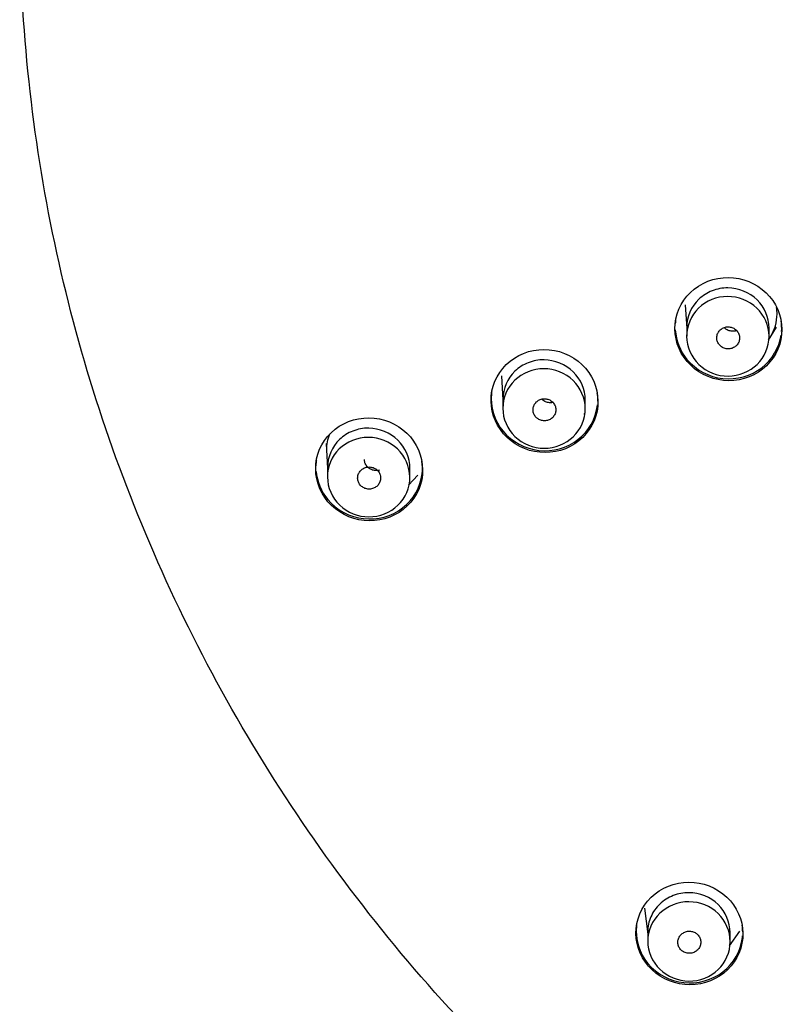
# Model space of a CAD drawing. Units: millimetres. Extents: x 7 to 203, y 5 to 291.
# Drawn here: x 112 to 129, y 158 to 180 of the extents above; entities that cross this region are included whole.
import ezdxf

# ---------------------------------------------------------------- set-up
doc = ezdxf.new("R2010")
doc.units = ezdxf.units.MM
doc.layers.add('Default', color=7, linetype='Continuous')

msp = doc.modelspace()

# ---------------------------------------------------------------- linework, layer by layer
at = {"layer": 'Default', "color": 7, "linetype": 'Continuous'}
for p, q in [((126.518, 173.62), (126.548, 173.107)), ((126.548, 173.132), (126.548, 172.941)), ((128.334, 172.854), (128.509, 173.133)), ((128.348, 172.931), (128.348, 173.117)), ((122.504, 172.069), (122.532, 171.54)), ((122.532, 171.563), (122.532, 171.365)), ((124.332, 171.353), (124.332, 171.545)), ((124.31, 171.229), (124.325, 171.249)), ((118.676, 170.598), (118.702, 170.052)), ((118.702, 170.072), (118.702, 169.868)), ((120.472, 169.688), (120.673, 169.9)), ((120.502, 169.854), (120.502, 170.052)), ((125.629, 160.448), (125.698, 159.878)), ((125.698, 159.931), (125.698, 159.725)), ((127.482, 159.627), (127.707, 159.946)), ((127.498, 159.714), (127.498, 159.913))]:
    msp.add_line(p, q, dxfattribs=at)
for points, knots in [([(149.427, 146.007), (146.953, 146.007), (144.478, 146.247), (139.682, 147.176), (137.348, 147.863), (133.945, 149.23), (132.823, 149.745), (130.658, 150.868), (129.61, 151.478), (126.57, 153.448), (124.675, 154.952), (121.183, 158.338), (119.637, 160.17), (117.605, 163.117), (116.976, 164.133), (115.817, 166.233), (115.287, 167.32), (113.882, 170.612), (113.176, 172.871), (112.222, 177.521), (111.98, 179.922), (111.983, 184.65), (112.221, 187.002), (112.943, 190.511), (113.245, 191.674), (113.957, 193.943), (114.369, 195.055), (115.303, 197.236), (115.825, 198.304), (116.98, 200.397), (117.618, 201.427), (119.671, 204.398), (121.221, 206.223), (124.675, 209.567), (126.603, 211.098), (130.673, 213.728), (132.823, 214.841), (136.224, 216.205), (137.393, 216.61), (139.745, 217.3), (140.932, 217.587), (144.521, 218.277), (146.953, 218.512), (149.427, 218.512)], [0, 0, 0, 0, 0.0625, 0.0625, 0.125, 0.125, 0.15625, 0.15625, 0.1875, 0.1875, 0.25, 0.25, 0.3125, 0.3125, 0.34375, 0.34375, 0.375, 0.375, 0.4375, 0.4375, 0.5, 0.5, 0.5625, 0.5625, 0.59375, 0.59375, 0.625, 0.625, 0.65625, 0.65625, 0.6875, 0.6875, 0.75, 0.75, 0.8125, 0.8125, 0.875, 0.875, 0.90625, 0.90625, 0.9375, 0.9375, 1, 1, 1, 1]), ([(127.911, 172.05), (128.196, 172.162), (128.426, 172.386), (128.657, 172.928), (128.657, 173.244), (128.419, 173.795), (128.185, 174.019), (127.621, 174.247), (127.293, 174.25), (126.724, 174.024), (126.494, 173.801), (126.263, 173.259), (126.264, 172.94), (126.499, 172.395), (126.731, 172.17), (127.301, 171.939), (127.626, 171.937), (127.911, 172.05)], [0, 0, 0, 0, 0.125, 0.125, 0.25, 0.25, 0.375, 0.375, 0.5, 0.5, 0.625, 0.625, 0.75, 0.75, 0.875, 0.875, 1, 1, 1, 1]), ([(128.348, 173.117), (128.348, 173.344), (128.154, 173.799), (127.56, 174.038), (127.095, 173.95), (126.699, 173.701), (126.549, 173.359), (126.548, 173.131), (126.548, 173.131)], [0, 0, 0, 0, 0.248555, 0.497392, 0.624129, 0.750857, 0.999623, 1, 1, 1, 1]), ([(126.816, 172.32), (126.647, 172.482), (126.549, 172.708), (126.546, 173.162), (126.641, 173.389), (126.971, 173.71), (127.203, 173.805), (127.677, 173.806), (127.91, 173.713), (128.247, 173.391), (128.346, 173.167), (128.349, 172.708), (128.253, 172.483), (127.924, 172.162), (127.69, 172.067), (127.22, 172.066), (126.986, 172.158), (126.816, 172.32)], [0, 0, 0, 0, 0.125, 0.125, 0.25, 0.25, 0.375, 0.375, 0.5, 0.5, 0.625, 0.625, 0.75, 0.75, 0.875, 0.875, 1, 1, 1, 1]), ([(128.378, 172.926), (128.471, 173.075), (128.523, 173.248), (128.523, 173.471), (128.519, 173.519), (128.512, 173.566)], [0, 0, 0, 0, 0.7836365, 0.7836365, 1, 1, 1, 1]), ([(126.307, 173.291), (126.305, 173.28), (126.304, 173.269), (126.301, 173.242), (126.3, 173.227), (126.299, 173.212)], [0, 0, 0, 0, 0.426562, 0.426562, 1, 1, 1, 1]), ([(127.292, 172.719), (127.293, 172.718), (127.294, 172.718), (127.294, 172.717), (127.316, 172.7), (127.341, 172.685), (127.367, 172.676), (127.393, 172.666), (127.421, 172.661), (127.449, 172.66), (127.477, 172.66), (127.506, 172.664), (127.532, 172.672), (127.559, 172.68), (127.584, 172.693), (127.607, 172.71), (127.629, 172.726), (127.648, 172.746), (127.664, 172.769), (127.679, 172.791), (127.69, 172.817), (127.697, 172.843), (127.704, 172.869), (127.706, 172.897), (127.703, 172.923), (127.701, 172.95), (127.693, 172.977), (127.682, 173.002), (127.67, 173.026), (127.654, 173.049), (127.634, 173.068), (127.622, 173.081), (127.608, 173.092), (127.594, 173.101), (127.571, 173.116), (127.545, 173.128), (127.517, 173.134), (127.49, 173.141), (127.462, 173.144), (127.434, 173.142), (127.406, 173.139), (127.378, 173.133), (127.353, 173.122), (127.327, 173.111), (127.303, 173.095), (127.283, 173.077), (127.263, 173.058), (127.245, 173.036), (127.233, 173.012), (127.22, 172.988), (127.211, 172.962), (127.207, 172.935), (127.204, 172.908), (127.204, 172.881), (127.21, 172.854), (127.216, 172.828), (127.226, 172.802), (127.24, 172.779), (127.254, 172.756), (127.272, 172.736), (127.292, 172.719)], [0, 0, 0, 0, 0.002137, 0.002137, 0.002137, 0.055876, 0.055876, 0.055876, 0.109659, 0.109659, 0.109659, 0.163465, 0.163465, 0.163465, 0.217246, 0.217246, 0.217246, 0.27097, 0.27097, 0.27097, 0.32463, 0.32463, 0.32463, 0.378247, 0.378247, 0.378247, 0.431859, 0.431859, 0.431859, 0.485471, 0.485471, 0.485471, 0.51883, 0.51883, 0.51883, 0.572583, 0.572583, 0.572583, 0.626381, 0.626381, 0.626381, 0.680183, 0.680183, 0.680183, 0.733948, 0.733948, 0.733948, 0.787651, 0.787651, 0.787651, 0.841295, 0.841295, 0.841295, 0.894906, 0.894906, 0.894906, 0.948527, 0.948527, 0.948527, 1, 1, 1, 1]), ([(127.626, 173.053), (127.61, 173.05), (127.571, 173.042), (127.495, 173.047), (127.42, 173.078), (127.382, 173.109), (127.367, 173.124)], [0, 0, 0, 0, 0.157808, 0.462702, 0.772207, 1, 1, 1, 1]), ([(126.299, 173.075), (126.313, 172.843), (126.402, 172.615), (126.748, 172.199), (127.035, 172.047), (127.639, 171.981), (127.954, 172.068), (128.416, 172.424), (128.569, 172.682), (128.611, 172.961)], [0, 0, 0, 0, 0.211498, 0.211498, 0.478463, 0.478463, 0.745428, 0.745428, 1, 1, 1, 1]), ([(124.005, 170.529), (124.275, 170.669), (124.48, 170.915), (124.65, 171.477), (124.615, 171.793), (124.321, 172.314), (124.064, 172.515), (123.477, 172.686), (123.151, 172.656), (122.612, 172.376), (122.407, 172.131), (122.236, 171.567), (122.272, 171.25), (122.565, 170.733), (122.821, 170.53), (123.41, 170.359), (123.734, 170.389), (124.005, 170.529)], [0, 0, 0, 0, 0.125, 0.125, 0.25, 0.25, 0.375, 0.375, 0.5, 0.5, 0.625, 0.625, 0.75, 0.75, 0.875, 0.875, 1, 1, 1, 1]), ([(124.332, 171.545), (124.333, 171.772), (124.138, 172.227), (123.544, 172.467), (123.079, 172.379), (122.683, 172.132), (122.533, 171.79), (122.532, 171.562), (122.532, 171.562)], [0, 0, 0, 0, 0.248525, 0.497365, 0.624104, 0.750832, 0.999597, 1, 1, 1, 1]), ([(122.798, 170.747), (122.629, 170.91), (122.533, 171.135), (122.531, 171.589), (122.627, 171.815), (122.958, 172.135), (123.19, 172.229), (123.665, 172.227), (123.898, 172.134), (124.233, 171.81), (124.331, 171.586), (124.333, 171.127), (124.236, 170.902), (123.905, 170.583), (123.67, 170.49), (123.201, 170.491), (122.967, 170.584), (122.798, 170.747)], [0, 0, 0, 0, 0.125, 0.125, 0.25, 0.25, 0.375, 0.375, 0.5, 0.5, 0.625, 0.625, 0.75, 0.75, 0.875, 0.875, 1, 1, 1, 1]), ([(122.29, 171.722), (122.289, 171.711), (122.287, 171.699), (122.254, 171.397), (122.345, 171.094), (122.731, 170.63), (123.019, 170.478), (123.623, 170.41), (123.938, 170.497), (124.41, 170.861), (124.567, 171.135), (124.6, 171.432), (124.601, 171.436), (124.601, 171.439)], [0, 0, 0, 0, 0.009631, 0.009631, 0.256531, 0.256531, 0.503432, 0.503432, 0.750332, 0.750332, 0.997233, 0.997233, 1, 1, 1, 1]), ([(123.282, 171.146), (123.284, 171.145), (123.285, 171.144), (123.286, 171.143), (123.308, 171.126), (123.333, 171.113), (123.36, 171.104), (123.386, 171.095), (123.415, 171.091), (123.442, 171.091), (123.443, 171.091), (123.443, 171.091), (123.443, 171.091), (123.471, 171.091), (123.499, 171.096), (123.525, 171.105), (123.552, 171.114), (123.577, 171.127), (123.598, 171.144), (123.62, 171.161), (123.639, 171.182), (123.653, 171.205), (123.668, 171.228), (123.679, 171.254), (123.685, 171.28), (123.691, 171.306), (123.692, 171.334), (123.688, 171.361), (123.685, 171.387), (123.677, 171.414), (123.664, 171.438), (123.652, 171.462), (123.635, 171.484), (123.615, 171.503), (123.603, 171.515), (123.589, 171.526), (123.574, 171.535), (123.55, 171.549), (123.524, 171.56), (123.496, 171.566), (123.469, 171.572), (123.44, 171.574), (123.413, 171.571), (123.385, 171.568), (123.357, 171.56), (123.332, 171.548), (123.307, 171.536), (123.284, 171.52), (123.264, 171.501), (123.244, 171.482), (123.228, 171.46), (123.216, 171.435), (123.204, 171.411), (123.196, 171.385), (123.193, 171.358), (123.19, 171.331), (123.191, 171.304), (123.198, 171.277), (123.204, 171.251), (123.215, 171.226), (123.23, 171.203), (123.244, 171.181), (123.262, 171.162), (123.282, 171.146)], [0, 0, 0, 0, 0.003021, 0.003021, 0.003021, 0.056735, 0.056735, 0.056735, 0.110441, 0.110441, 0.110441, 0.110633, 0.110633, 0.110633, 0.16451, 0.16451, 0.16451, 0.218338, 0.218338, 0.218338, 0.272066, 0.272066, 0.272066, 0.325685, 0.325685, 0.325685, 0.379235, 0.379235, 0.379235, 0.432781, 0.432781, 0.432781, 0.486329, 0.486329, 0.486329, 0.519728, 0.519728, 0.519728, 0.573524, 0.573524, 0.573524, 0.627392, 0.627392, 0.627392, 0.68126, 0.68126, 0.68126, 0.735061, 0.735061, 0.735061, 0.788752, 0.788752, 0.788752, 0.842343, 0.842343, 0.842343, 0.895885, 0.895885, 0.895885, 0.949451, 0.949451, 0.949451, 1, 1, 1, 1]), ([(123.637, 171.493), (123.622, 171.49), (123.583, 171.482), (123.506, 171.487), (123.434, 171.517), (123.396, 171.548), (123.383, 171.561)], [0, 0, 0, 0, 0.16136, 0.471774, 0.787191, 1, 1, 1, 1]), ([(119.057, 171.027), (118.786, 170.889), (118.58, 170.645), (118.406, 170.085), (118.438, 169.769), (118.731, 169.245), (118.986, 169.043), (119.572, 168.868), (119.898, 168.896), (120.44, 169.173), (120.645, 169.415), (120.82, 169.977), (120.785, 170.294), (120.496, 170.814), (120.241, 171.017), (119.652, 171.193), (119.329, 171.165), (119.057, 171.027)], [0, 0, 0, 0, 0.125, 0.125, 0.25, 0.25, 0.375, 0.375, 0.5, 0.5, 0.625, 0.625, 0.75, 0.75, 0.875, 0.875, 1, 1, 1, 1]), ([(118.686, 170.394), (118.685, 170.413), (118.685, 170.431), (118.686, 170.571), (118.71, 170.691), (118.755, 170.805)], [0, 0, 0, 0, 0.131605, 0.131605, 1, 1, 1, 1]), ([(120.502, 170.052), (120.502, 170.279), (120.308, 170.734), (119.714, 170.974), (119.249, 170.887), (118.853, 170.64), (118.703, 170.299), (118.702, 170.072), (118.702, 170.071)], [0, 0, 0, 0, 0.2484932, 0.4973355, 0.6240752, 0.7508044, 0.9995676, 1, 1, 1, 1]), ([(118.97, 169.248), (118.8, 169.41), (118.703, 169.635), (118.7, 170.089), (118.796, 170.316), (119.125, 170.635), (119.357, 170.729), (119.832, 170.729), (120.065, 170.636), (120.402, 170.313), (120.5, 170.089), (120.503, 169.63), (120.407, 169.406), (120.077, 169.086), (119.843, 168.993), (119.374, 168.993), (119.139, 169.085), (118.97, 169.248)], [0, 0, 0, 0, 0.125, 0.125, 0.25, 0.25, 0.375, 0.375, 0.5, 0.5, 0.625, 0.625, 0.75, 0.75, 0.875, 0.875, 1, 1, 1, 1]), ([(118.46, 170.231), (118.458, 170.22), (118.457, 170.209), (118.452, 170.167), (118.45, 170.137), (118.449, 170.107)], [0, 0, 0, 0, 0.274418, 0.274418, 1, 1, 1, 1]), ([(118.453, 169.985), (118.474, 169.764), (118.562, 169.547), (118.9, 169.14), (119.188, 168.987), (119.793, 168.919), (120.108, 169.005), (120.579, 169.368), (120.737, 169.642), (120.779, 170.026), (120.777, 170.118), (120.764, 170.208)], [0, 0, 0, 0, 0.186263, 0.186263, 0.432154, 0.432154, 0.678045, 0.678045, 0.923935, 0.923935, 1, 1, 1, 1]), ([(119.835, 170.011), (119.82, 170.007), (119.781, 170), (119.704, 170.005), (119.622, 170.04), (119.555, 170.1), (119.517, 170.172), (119.508, 170.224), (119.509, 170.247)], [0, 0, 0, 0, 0.092774, 0.270878, 0.452026, 0.63847, 0.825889, 1, 1, 1, 1]), ([(119.366, 169.794), (119.371, 169.768), (119.381, 169.743), (119.394, 169.721), (119.408, 169.697), (119.426, 169.676), (119.448, 169.658), (119.469, 169.64), (119.494, 169.625), (119.52, 169.615), (119.546, 169.605), (119.574, 169.6), (119.602, 169.599), (119.631, 169.597), (119.659, 169.601), (119.686, 169.609), (119.713, 169.617), (119.739, 169.63), (119.762, 169.646), (119.784, 169.662), (119.804, 169.682), (119.82, 169.704), (119.836, 169.726), (119.848, 169.752), (119.855, 169.778), (119.862, 169.804), (119.865, 169.832), (119.863, 169.859), (119.861, 169.875), (119.858, 169.892), (119.853, 169.908), (119.845, 169.934), (119.833, 169.959), (119.816, 169.981), (119.8, 170.003), (119.779, 170.023), (119.756, 170.038), (119.733, 170.054), (119.707, 170.066), (119.68, 170.073), (119.653, 170.08), (119.624, 170.083), (119.596, 170.081), (119.568, 170.08), (119.54, 170.073), (119.514, 170.063), (119.488, 170.052), (119.464, 170.037), (119.443, 170.019), (119.422, 170), (119.404, 169.978), (119.391, 169.955), (119.378, 169.931), (119.369, 169.904), (119.364, 169.878), (119.36, 169.85), (119.36, 169.821), (119.366, 169.794)], [0, 0, 0, 0, 0.051224, 0.051224, 0.051224, 0.104817, 0.104817, 0.104817, 0.158584, 0.158584, 0.158584, 0.212499, 0.212499, 0.212499, 0.266467, 0.266467, 0.266467, 0.320374, 0.320374, 0.320374, 0.37413, 0.37413, 0.37413, 0.427749, 0.427749, 0.427749, 0.481333, 0.481333, 0.481333, 0.514331, 0.514331, 0.514331, 0.567829, 0.567829, 0.567829, 0.621474, 0.621474, 0.621474, 0.675295, 0.675295, 0.675295, 0.729239, 0.729239, 0.729239, 0.783201, 0.783201, 0.783201, 0.837068, 0.837068, 0.837068, 0.890769, 0.890769, 0.890769, 0.944306, 0.944306, 0.944306, 1, 1, 1, 1]), ([(127.519, 159.185), (127.712, 159.414), (127.803, 159.716), (127.736, 160.298), (127.579, 160.576), (127.099, 160.95), (126.783, 161.04), (126.176, 160.981), (125.888, 160.832), (125.503, 160.374), (125.413, 160.073), (125.48, 159.491), (125.639, 159.212), (126.114, 158.842), (126.429, 158.75), (127.041, 158.808), (127.326, 158.956), (127.519, 159.185)], [0, 0, 0, 0, 0.125, 0.125, 0.25, 0.25, 0.375, 0.375, 0.5, 0.5, 0.625, 0.625, 0.75, 0.75, 0.875, 0.875, 1, 1, 1, 1]), ([(127.498, 159.913), (127.496, 160.136), (127.305, 160.593), (126.71, 160.829), (126.245, 160.742), (125.945, 160.553), (125.745, 160.267), (125.697, 160.042), (125.698, 159.928), (125.698, 159.928)], [0, 0, 0, 0, 0.247232, 0.494856, 0.620981, 0.747097, 0.873255, 0.999507, 1, 1, 1, 1]), ([(125.961, 159.112), (125.793, 159.274), (125.698, 159.5), (125.698, 159.952), (125.795, 160.177), (126.127, 160.494), (126.36, 160.587), (126.835, 160.584), (127.067, 160.49), (127.401, 160.166), (127.498, 159.942), (127.498, 159.485), (127.4, 159.262), (127.068, 158.945), (126.833, 158.853), (126.363, 158.855), (126.13, 158.949), (125.961, 159.112)], [0, 0, 0, 0, 0.125, 0.125, 0.25, 0.25, 0.375, 0.375, 0.5, 0.5, 0.625, 0.625, 0.75, 0.75, 0.875, 0.875, 1, 1, 1, 1]), ([(125.455, 160.091), (125.453, 160.08), (125.452, 160.069), (125.419, 159.769), (125.51, 159.466), (125.896, 159.005), (126.183, 158.854), (126.789, 158.788), (127.103, 158.875), (127.575, 159.237), (127.732, 159.511), (127.766, 159.816), (127.767, 159.83), (127.768, 159.844)], [0, 0, 0, 0, 0.009488, 0.009488, 0.254278, 0.254278, 0.499068, 0.499068, 0.743858, 0.743858, 0.988648, 0.988648, 1, 1, 1, 1]), ([(126.428, 159.532), (126.448, 159.513), (126.471, 159.497), (126.496, 159.485), (126.522, 159.473), (126.549, 159.465), (126.577, 159.462), (126.605, 159.459), (126.634, 159.461), (126.661, 159.467), (126.689, 159.473), (126.716, 159.483), (126.739, 159.498), (126.763, 159.512), (126.785, 159.531), (126.802, 159.552), (126.82, 159.574), (126.834, 159.598), (126.843, 159.624), (126.852, 159.649), (126.857, 159.677), (126.857, 159.704), (126.857, 159.731), (126.852, 159.758), (126.842, 159.783), (126.833, 159.809), (126.819, 159.833), (126.802, 159.854), (126.791, 159.867), (126.778, 159.879), (126.765, 159.89), (126.743, 159.907), (126.718, 159.921), (126.692, 159.93), (126.665, 159.939), (126.637, 159.944), (126.609, 159.944), (126.58, 159.945), (126.552, 159.94), (126.525, 159.931), (126.499, 159.923), (126.473, 159.909), (126.451, 159.892), (126.429, 159.876), (126.41, 159.855), (126.395, 159.832), (126.38, 159.809), (126.368, 159.783), (126.362, 159.757), (126.356, 159.731), (126.354, 159.703), (126.357, 159.676), (126.36, 159.649), (126.368, 159.623), (126.38, 159.598), (126.392, 159.574), (126.408, 159.551), (126.428, 159.532)], [0, 0, 0, 0, 0.053092, 0.053092, 0.053092, 0.106792, 0.106792, 0.106792, 0.160659, 0.160659, 0.160659, 0.214621, 0.214621, 0.214621, 0.268565, 0.268565, 0.268565, 0.322386, 0.322386, 0.322386, 0.376034, 0.376034, 0.376034, 0.42956, 0.42956, 0.42956, 0.483058, 0.483058, 0.483058, 0.516149, 0.516149, 0.516149, 0.569731, 0.569731, 0.569731, 0.623486, 0.623486, 0.623486, 0.677393, 0.677393, 0.677393, 0.731363, 0.731363, 0.731363, 0.785278, 0.785278, 0.785278, 0.839047, 0.839047, 0.839047, 0.892642, 0.892642, 0.892642, 0.946111, 0.946111, 0.946111, 1, 1, 1, 1])]:
    msp.add_open_spline(points, degree=3, knots=knots, dxfattribs=at)
for points in [[(128.62, 173.04), (128.626, 173.118), (128.623, 173.197), (128.612, 173.274)], [(124.606, 171.522), (124.607, 171.582), (124.604, 171.642), (124.595, 171.702)], [(127.771, 159.93), (127.77, 159.978), (127.767, 160.026), (127.76, 160.074)]]:
    msp.add_open_spline(points, degree=3, dxfattribs=at)

doc.saveas('drawing.dxf')
